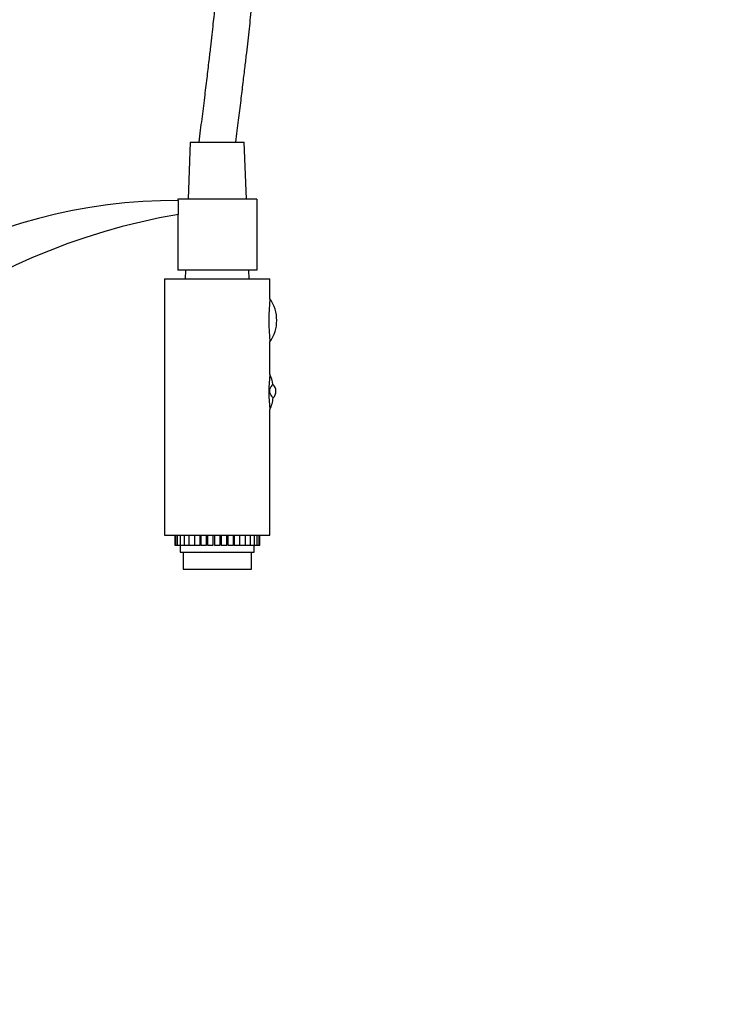
# Model space of a CAD drawing. Units: millimetres. Extents: x 0 to 1927, y 0 to 1960.
# Drawn here: x 1679 to 1927, y 1101 to 1447 of the extents above; entities that cross this region are included whole.
import ezdxf
from ezdxf import colors
from ezdxf.entities.mleader import LeaderData, LeaderLine
from ezdxf.math import Vec2, Vec3

# ---------------------------------------------------------------- set-up
doc = ezdxf.new("R2010")
doc.units = ezdxf.units.MM
doc.layers.add('DV5_Défaut', color=7, linetype='Continuous')
doc.layers.add('Défaut', color=7, linetype='Continuous')

# ---------------------------------------------------------------- blocks, each defined once
blk = doc.blocks.new('_DOT')
at = {"color": 0}
blk.add_line((0, 0), (-1, 0), dxfattribs=at)
at = {"color": 0, "const_width": 0.333}
blk.add_lwpolyline([(-0.1665, 0, 1), (0.1665, 0, 1)], format="xyb", close=True, dxfattribs=at)
blk = doc.blocks.new('SE4')
at = {"layer": 'DV5_Défaut', "color": 7, "linetype": 'Continuous'}
for p, q in [((1738.84, 1404.26), (1738.11, 1384.26)), ((1738.84, 1404.26), (1757.84, 1404.26)), ((1758.57, 1384.26), (1757.84, 1404.26)), ((1762.18, 1384.26), (1734.49, 1384.26)), ((1734.49, 1384.26), (1734.49, 1383.82)), ((1734.7, 1378.89), (1734.7, 1383.82)), ((1762.18, 1384.26), (1762.18, 1359.26)), ((1734.49, 1378.86), (1734.49, 1359.26)), ((1762.18, 1359.26), (1734.49, 1359.26)), ((1737.2, 1359.26), (1737.09, 1356.26)), ((1759.59, 1356.26), (1759.48, 1359.26)), ((1729.84, 1356.26), (1766.84, 1356.26)), ((1729.84, 1356.26), (1729.84, 1266.26)), ((1766.84, 1349.24), (1766.84, 1356.26)), ((1766.84, 1322.74), (1766.84, 1334.12)), ((1766.84, 1266.26), (1766.84, 1310.35)), ((1729.84, 1266.26), (1766.84, 1266.26)), ((1733.43, 1266.26), (1733.43, 1262.76)), ((1733.65, 1266.26), (1733.65, 1262.76)), ((1734.27, 1266.26), (1734.27, 1262.76)), ((1735.3, 1266.26), (1735.3, 1262.76)), ((1736.69, 1266.26), (1736.69, 1262.76)), ((1738.4, 1266.26), (1738.4, 1262.76)), ((1740.39, 1266.26), (1740.39, 1262.76)), ((1742.39, 1262.76), (1742.39, 1266.26)), ((1742.58, 1266.26), (1742.58, 1262.76)), ((1744.58, 1262.76), (1744.58, 1266.26)), ((1744.92, 1266.26), (1744.92, 1262.76)), ((1746.92, 1262.76), (1746.92, 1266.26)), ((1747.34, 1266.26), (1747.34, 1262.76)), ((1749.34, 1262.76), (1749.34, 1266.26)), ((1749.75, 1266.26), (1749.75, 1262.76)), ((1751.75, 1262.76), (1751.75, 1266.26)), ((1752.09, 1266.26), (1752.09, 1262.76)), ((1754.09, 1262.76), (1754.09, 1266.26)), ((1754.29, 1266.26), (1754.29, 1262.76)), ((1756.29, 1262.76), (1756.29, 1266.26)), ((1758.27, 1262.76), (1758.27, 1266.26)), ((1759.99, 1262.76), (1759.99, 1266.26)), ((1761.38, 1262.76), (1761.38, 1266.26)), ((1762.4, 1262.76), (1762.4, 1266.26)), ((1763.03, 1262.76), (1763.03, 1266.26)), ((1763.24, 1262.76), (1763.24, 1266.26)), ((1733.43, 1262.76), (1733.65, 1262.76)), ((1733.65, 1262.76), (1734.27, 1262.76)), ((1734.27, 1262.76), (1735.3, 1262.76)), ((1735.3, 1262.76), (1736.69, 1262.76)), ((1735.34, 1262.76), (1735.34, 1260.26)), ((1736.69, 1262.76), (1738.4, 1262.76)), ((1738.4, 1262.76), (1740.39, 1262.76)), ((1740.39, 1262.76), (1742.39, 1262.76)), ((1742.58, 1262.76), (1744.58, 1262.76)), ((1744.92, 1262.76), (1746.92, 1262.76)), ((1747.34, 1262.76), (1749.34, 1262.76)), ((1749.75, 1262.76), (1751.75, 1262.76)), ((1752.09, 1262.76), (1754.09, 1262.76)), ((1754.29, 1262.76), (1756.29, 1262.76)), ((1756.29, 1262.76), (1758.27, 1262.76)), ((1758.27, 1262.76), (1759.99, 1262.76)), ((1759.99, 1262.76), (1761.38, 1262.76)), ((1761.34, 1260.26), (1761.34, 1262.76)), ((1761.38, 1262.76), (1762.4, 1262.76)), ((1762.4, 1262.76), (1763.03, 1262.76)), ((1763.03, 1262.76), (1763.24, 1262.76)), ((1735.34, 1260.26), (1761.34, 1260.26)), ((1736.34, 1260.26), (1736.34, 1254.26)), ((1760.34, 1254.26), (1760.34, 1260.26)), ((1736.34, 1254.26), (1760.34, 1254.26))]:
    blk.add_line(p, q, dxfattribs=at)
for centre, radius, start, end in [((1734.49, 1192.53), 191.28, 89.9372, 149.022), ((1772.63, 1156.54), 225.56, 99.6798, 153.7045), ((1835.26, 1341.67), 68.84, 173.6853, 186.3153), ((1756.02, 1341.67), 13.21, 325.0729, 34.9866), ((1817.68, 1316.54), 51.22, 173.0302, 186.9675), ((1752.4, 1316.54), 15.72, 9.7581, 23.2567), ((1765.58, 1316.79), 3.35, 315.6443, 46.3906), ((1752.4, 1316.54), 15.72, 336.7565, 352.4908)]:
    blk.add_arc(centre, radius, start, end, dxfattribs=at)
for points, knots in [([(1757.38, 1573.98), (1757.37, 1573.68), (1757.34, 1573.22), (1757.29, 1572.34), (1757.22, 1571.08), (1757.1, 1568.88), (1756.89, 1565.13), (1756.62, 1560.45), (1756.31, 1555.47), (1756.02, 1550.84), (1755.73, 1546.4), (1755.45, 1542.22), (1755.18, 1538.22), (1754.9, 1534.28), (1754.61, 1530.18), (1754.3, 1526.07), (1753.71, 1518.28), (1752.79, 1506.79), (1751.63, 1493.47), (1750.57, 1481.98), (1749.64, 1472.46), (1748.72, 1463.31), (1748.01, 1456.56), (1747.51, 1451.92), (1747.19, 1449.02), (1746.82, 1445.66), (1746.4, 1441.84), (1745.91, 1437.55), (1745.32, 1432.47), (1744.62, 1426.52), (1743.79, 1419.71), (1742.84, 1412.07), (1742.22, 1407.25), (1741.84, 1404.26)], [0, 0, 0, 0, 0.004868, 0.008661, 0.015368, 0.027128, 0.047439, 0.081513, 0.109558, 0.135358, 0.163147, 0.187755, 0.209183, 0.233565, 0.257404, 0.281538, 0.305967, 0.395, 0.484375, 0.54125, 0.598112, 0.65263, 0.703062, 0.717617, 0.734667, 0.754476, 0.777043, 0.802368, 0.830452, 0.867091, 0.907563, 0.951866, 1, 1, 1, 1]), ([(1754.84, 1404.26), (1755.2, 1407.08), (1755.78, 1411.6), (1756.66, 1418.71), (1757.41, 1424.96), (1758.08, 1430.56), (1758.64, 1435.44), (1759.15, 1439.85), (1759.61, 1443.99), (1760.06, 1448.1), (1760.51, 1452.21), (1761.34, 1460.03), (1762.52, 1471.56), (1763.77, 1484.6), (1764.74, 1495.47), (1765.49, 1504.08), (1766.18, 1512.44), (1766.67, 1518.75), (1767, 1523.05), (1767.2, 1525.63), (1767.41, 1528.45), (1767.64, 1531.69), (1767.91, 1535.42), (1768.21, 1539.83), (1768.56, 1544.97), (1768.94, 1550.87), (1769.3, 1556.56), (1769.62, 1561.91), (1769.89, 1566.6), (1770.1, 1570.44), (1770.23, 1572.89), (1770.3, 1574.15), (1770.33, 1574.66), (1770.34, 1574.96)], [0, 0, 0, 0, 0.045132, 0.086156, 0.123073, 0.155884, 0.184587, 0.209183, 0.233565, 0.257404, 0.281538, 0.305967, 0.395, 0.484375, 0.535156, 0.585937, 0.635552, 0.681949, 0.69669, 0.711108, 0.727219, 0.746169, 0.76796, 0.792589, 0.823546, 0.858064, 0.896145, 0.92323, 0.951866, 0.978349, 0.990382, 0.995173, 1, 1, 1, 1]), ([(1767.89, 1319.22), (1767.89, 1319.22), (1767.88, 1319.22), (1767.82, 1319.16), (1767.57, 1318.95), (1767.09, 1318.29), (1766.91, 1318.01), (1766.68, 1317.29), (1766.64, 1316.85), (1766.79, 1316.06), (1766.95, 1315.72), (1767.29, 1315.18), (1767.46, 1314.98), (1767.84, 1314.57), (1767.98, 1314.46), (1767.98, 1314.46)], [0, 0, 0, 0, 0.038387, 0.038387, 0.288279, 0.288279, 0.413225, 0.413225, 0.538171, 0.538171, 0.663117, 0.663117, 0.788063, 0.788063, 1, 1, 1, 1])]:
    blk.add_open_spline(points, degree=3, knots=knots, dxfattribs=at)

msp = doc.modelspace()

# ---------------------------------------------------------------- block references
at = {"layer": 'Défaut'}
msp.add_blockref('SE4', (0, 0), dxfattribs=at)

# ---------------------------------------------------------------- leaders
at = {"layer": 'Défaut', "color": 7, "linetype": 'Continuous'}
ml = msp.add_multileader_mtext('Standard', dxfattribs=at)
ml.set_content('{\\pxsm0.9;\\fSolid Edge ISO|b1||i0||c0|p34;\\W1.;02/03/2016\\P}', color=256)
ml.set_leader_properties()
ml.set_arrow_properties(name='DOT')
ml.build(insert=Vec2(0, 0))
ml.multileader.update_dxf_attribs({"leader_type": 0, "dogleg_length": 0, "arrow_head_size": 12})
ctx = ml.context
ctx.base_point, ctx.char_height, ctx.arrow_head_size, ctx.landing_gap_size = Vec3(1839.2, 1943.03), 12, 12, 4.2
notes = []
notes.append((ctx, [(0, (0, 0, 0), (0, 0), (1, 0), 1, [])]))
ctx.mtext.insert = Vec3(1841.2, 1949.15)
for ctx, leaders in notes:
    for number, flags, end, landing, length, lines in leaders:
        leader = LeaderData()
        leader.index, (leader.has_last_leader_line, leader.has_dogleg_vector, leader.attachment_direction) = number, flags
        leader.last_leader_point, leader.dogleg_vector, leader.dogleg_length = Vec3(end), Vec3(landing), length
        for number, points, colour, breaks in lines:
            line = LeaderLine()
            line.index, line.vertices, line.color, line.breaks = number, Vec3.list(points), colors.encode_raw_color(colour), breaks
            leader.lines.append(line)
        ctx.leaders.append(leader)

doc.saveas('drawing.dxf')
